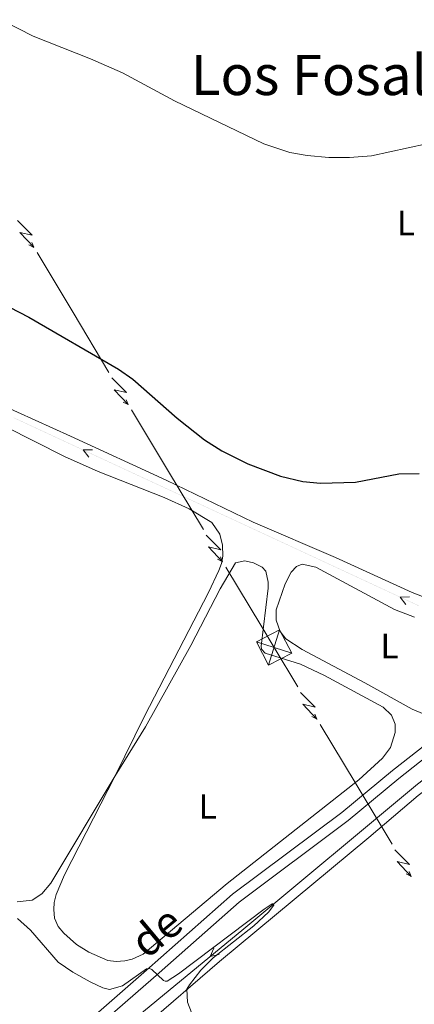
# Model space of a CAD drawing. Units: metres. Extents: x 641118 to 645634, y 713486 to 716548.
# Drawn here: x 643388 to 643501, y 714120 to 714401 of the extents above; entities that cross this region are included whole.
import ezdxf
from ezdxf.enums import TextEntityAlignment as Align

# ---------------------------------------------------------------- set-up
doc = ezdxf.new("R2010")
doc.units = ezdxf.units.M
doc.header["$MEASUREMENT"] = 0
doc.linetypes.add('DGN Style 3', pattern=[69.34651760733945, 49.53322686238532, -19.81329074495413])
for name, color, linetype, lineweight in [('Carátula', 7, 'Continuous', 5), ('Elementos auxiliares', 7, 'Continuous', 5), ('Entidades rústicas y varios', 7, 'Continuous', 5), ('Hidrografía', 7, 'Continuous', 5), ('Líneas de conducción', 7, 'Continuous', 5), ('Relieve y altimetría', 7, 'Continuous', 5), ('Textos de rotulación', 7, 'Continuous', 5), ('Viales y ferrocarril', 7, 'Continuous', 5)]:
    doc.layers.add(name, color=color, linetype=linetype, lineweight=lineweight)
doc.styles.add('Style-Arial Narrow', font='txt')
doc.styles.add('Style-Helvetica-Narrow-Oblique', font='txt')
doc.styles.add('Style-Times New Roman', font='txt')

# ---------------------------------------------------------------- blocks, each defined once
blk = doc.blocks.new('5TME_1')
at = {"layer": 'Líneas de conducción', "color": 250, "linetype": 'Continuous', "lineweight": 5}
for p, q in [((1.560000000055879, 5.067999999970198), (-1.550000000046566, -5.072000000160187)), ((-5.057999999960884, 1.595999999903142), (5.057999999960884, -1.596000000135973))]:
    blk.add_line(p, q, dxfattribs=at)
at = {"layer": 'Líneas de conducción', "color": 250, "linetype": 'Continuous', "lineweight": 5, "flags": 128}
blk.add_lwpolyline([(-1.595999999903142, -5.058000000193715), (5.057999999960884, -1.596000000135973), (1.595999999903142, 5.057999999960884), (-5.057999999960884, 1.595999999903142), (-1.550000000046566, -5.072000000160187)], dxfattribs=at)

msp = doc.modelspace()

# ---------------------------------------------------------------- linework, layer by layer
at = {"layer": 'Carátula', "color": 7, "linetype": 'Continuous', "lineweight": 5}
msp.add_3dface([(641179.73, 713486.46), (645633.78, 713578.6100000001), (645572.3400000001, 716547.98), (641118.29, 716455.8200000001)], dxfattribs=at)
at = {"layer": 'Elementos auxiliares', "color": 250, "linetype": 'Continuous', "lineweight": 5}
msp.add_3dface([(642045.8800000001, 713898.26), (641998.6200000001, 716211.6599999999), (645417.8899999999, 716282.4299999999), (645466.3200000001, 713969.03)], dxfattribs=at)
at = {"layer": 'Entidades rústicas y varios', "color": 92, "linetype": 'Continuous', "lineweight": 5}
for points in [[(643510.97, 714233.6699999999, 448.83), (643500.8200000001, 714237.5800000001, 448.83), (643478.8600000001, 714247.6599999999, 448.77), (643455.3, 714257.77, 448.94), (643430.3899999999, 714269.7, 448.72), (643403.06, 714282.3300000001, 448.37), (643362.51, 714300.6000000001, 448.26)], [(643367.06, 714293.8, 448.22), (643401.29, 714276.52, 448.05), (643410.94, 714272.2, 448.05), (643429.81, 714264.77, 448.33), (643436.98, 714261.5, 448.33), (643443.46, 714257.5900000001, 448.33), (643445.81, 714254.3, 448.28), (643446.55, 714251.1000000001, 448.28), (643446.6599999999, 714247.95, 448.22), (643446.29, 714245.94, 448.22), (643445.52, 714243.9199999999, 448.1), (643442.5800000001, 714237.56, 447.82), (643424.23, 714202.1699999999, 446.84), (643415.8, 714185.1699999999, 446.38)], [(643415.8, 714185.1699999999, 446.38), (643424.52, 714199.19, 446.38), (643437.49, 714222.45, 446.72), (643445.8899999999, 714238.6499999999, 446.95), (643450.24, 714246.06, 447.01), (643452.9299999999, 714246.6799999999, 447.01), (643455.46, 714246.0900000001, 447.07), (643457.95, 714244.81, 447.07), (643459, 714243.6799999999, 447.01), (643459.6200000001, 714240.53, 447.07), (643459.5900000001, 714238.8700000001, 447.01), (643457.6300000001, 714222.26, 446.72), (643457.76, 714221.3500000001, 446.72), (643458.75, 714220.22, 446.72), (643468.8400000001, 714217.06, 446.67), (643475.71, 714213.8400000001, 446.67), (643492.55, 714204.77, 446.72), (643494.94, 714202.51, 446.72), (643495.95, 714199.8900000001, 446.67), (643495.9299999999, 714197.5900000001, 446.55), (643494.6300000001, 714193.27, 446.49), (643492.3800000001, 714190.2, 446.49), (643485.55, 714184.01, 446.49), (643447.8999999999, 714154.3800000001, 446.27), (643423.8, 714134.0900000001, 446.21), (643420.72, 714132.6599999999, 446.27), (643418.55, 714132.1699999999, 446.27), (643416.1499999999, 714132.01, 446.27), (643413.73, 714132.26, 446.27), (643408.25, 714134.7, 446.27), (643404.77, 714136.9299999999, 446.27), (643401.1599999999, 714140.0900000001, 446.21), (643399.52, 714142.01, 446.21), (643398.51, 714144.3999999999, 446.21), (643398.3, 714146.9199999999, 446.32), (643398.3800000001, 714148.9299999999, 446.38), (643398.97, 714151.23, 446.32), (643401.3500000001, 714156.8400000001, 446.38), (643415.8, 714185.1699999999, 446.38)], [(643469.3400000001, 714221.31, 448.27), (643464.6499999999, 714224.3300000001, 448.27), (643463.01, 714226.48, 448.33), (643461.9199999999, 714229.6699999999, 448.33), (643461.9299999999, 714232.6599999999, 448.33), (643464.51, 714240.1000000001, 448.44), (643466.1699999999, 714243.45, 448.62), (643467.69, 714245.0800000001, 448.62), (643469.3999999999, 714245.6799999999, 448.62), (643473.26, 714244.8800000001, 448.67), (643495.8200000001, 714232.75, 448.56), (643501.54, 714230.55, 448.56)], [(643505.3800000001, 714202.28, 448.33), (643500.8700000001, 714204.21, 448.16), (643487.3300000001, 714211.79, 448.33), (643469.3400000001, 714221.31, 448.27)], [(643424.27, 714113.52, 444.76), (643445.6499999999, 714132.04, 445.28), (643488.4299999999, 714167.49, 446.31), (643502.51, 714179.53, 446.82), (643510.8899999999, 714185.8, 447.05), (643514.9299999999, 714187.8200000001, 447.11), (643516.4199999999, 714187.79, 447.11), (643517.6300000001, 714187.46, 447.11), (643519.25, 714186.3400000001, 447.11), (643520.97, 714182.81, 447.11), (643522.6100000001, 714160.53, 446.71), (643524.4099999999, 714144.73, 446.42), (643530.9099999999, 714097.5800000001, 446.48)], [(643415.8, 714185.1699999999, 446.38), (643397.4299999999, 714154.48, 445.75), (643394.8400000001, 714151.3999999999, 445.7), (643392.1200000001, 714149.5700000001, 445.75), (643387.77, 714149.05, 445.52)]]:
    msp.add_polyline3d(points, dxfattribs=at)
at = {"layer": 'Hidrografía', "color": 5, "linetype": 'Continuous', "lineweight": 5, "flags": 128}
for points, elevation in [([(643408.3202389192, 714276.293979143), (643406.6709375295, 714278.3821433906), (643409.3198741914, 714278.448359407)], 448.9), ([(643499.0309868804, 714234.2040729383), (643497.3816854907, 714236.2922371859), (643500.0306221526, 714236.3584532023)], 448.9), ([(643445.6118889113, 714133.9840555734), (643443.0149320834, 714133.4040208892), (643444.1045240816, 714135.819396487)], 444.5500647575977)]:
    msp.add_lwpolyline(points, dxfattribs=dict(at, elevation=elevation))
at = {"layer": 'Hidrografía', "color": 5, "linetype": 'Continuous', "lineweight": 5}
msp.add_polyline3d([(643556.6300000001, 714230.2, 449.15), (643555.0700000001, 714227.6499999999, 448.81), (643552.3, 714225.25, 448.35), (643543.3200000001, 714220, 448.12), (643536.5800000001, 714215.1400000001, 447.95), (643529.52, 714208.6000000001, 447.6), (643524.3899999999, 714203.0700000001, 447.43), (643521.0800000001, 714198.48, 447.14), (643518.49, 714195.46, 446.8), (643514.19, 714191.8300000001, 446.74), (643502.3600000001, 714182.75, 446.34), (643452.6799999999, 714141.3400000001, 444.74), (643402.8200000001, 714100.3900000001, 443.76), (643390.8600000001, 714090.49, 443.54)], dxfattribs=at)
for points in [[(643390.3221230395, 714285.9112437952, 448.9), (643386.693693121, 714287.5948400432, 448.9), (643390.3642129458, 714286.0019545434, 448.9), (643386.7357830273, 714287.6855507914, 448.9)], [(643397.5789828766, 714282.5440512989, 448.9), (643393.9505529581, 714284.2276475469, 448.9), (643397.6210727827, 714282.6347620471, 448.9), (643393.9926428644, 714284.3183582951, 448.9)], [(643401.2074127952, 714280.8604550508, 448.9), (643397.5789828766, 714282.5440512989, 448.9), (643401.2495027012, 714280.9511657988, 448.9), (643397.6210727827, 714282.6347620471, 448.9)], [(643408.464272632, 714277.4932625545, 448.9), (643404.8358427137, 714279.1768588026, 448.9), (643408.5063625383, 714277.5839733025, 448.9), (643404.8779326198, 714279.2675695508, 448.9)], [(643415.7211324691, 714274.1260700582, 448.9), (643412.0927025506, 714275.8096663062, 448.9), (643415.7632223754, 714274.2167808064, 448.9), (643412.1347924569, 714275.9003770545, 448.9)], [(643422.9779923062, 714270.7588775619, 448.9), (643419.3495623877, 714272.4424738099, 448.9), (643423.0200822125, 714270.8495883101, 448.9), (643419.391652294, 714272.5331845582, 448.9)], [(643430.2348521433, 714267.3916850656, 448.9), (643426.6064222248, 714269.0752813136, 448.9), (643430.2769420496, 714267.4823958138, 448.9), (643426.6485121311, 714269.1659920618, 448.9)], [(643433.8632820619, 714265.7080888173, 448.9), (643430.2348521433, 714267.3916850656, 448.9), (643433.9053719679, 714265.7987995655, 448.9), (643430.2769420496, 714267.4823958138, 448.9)], [(643437.4917119804, 714264.0244925693, 448.9), (643433.8632820619, 714265.7080888173, 448.9), (643437.5338018865, 714264.1152033175, 448.9), (643433.9053719679, 714265.7987995655, 448.9)], [(643452.0054316544, 714257.2901075766, 448.9), (643448.3770017358, 714258.9737038247, 448.9), (643452.0475215607, 714257.3808183249, 448.9), (643448.4190916421, 714259.0644145729, 448.9)], [(643459.2622914915, 714253.9229150803, 448.9), (643455.633861573, 714255.6065113284, 448.9), (643459.3043813978, 714254.0136258285, 448.9), (643455.6759514792, 714255.6972220766, 448.9)], [(643462.89072141, 714252.2393188323, 448.9), (643459.2622914915, 714253.9229150803, 448.9), (643462.9328113163, 714252.3300295803, 448.9), (643459.3043813978, 714254.0136258285, 448.9)], [(643470.1475812471, 714248.872126336, 448.9), (643466.5191513286, 714250.555722584, 448.9), (643470.1896711534, 714248.962837084, 448.9), (643466.5612412349, 714250.6464333322, 448.9)], [(643477.4044410842, 714245.5049338397, 448.9), (643473.7760111657, 714247.1885300877, 448.9), (643477.4465309903, 714245.5956445879, 448.9), (643473.8181010718, 714247.2792408359, 448.9)], [(643491.9181607582, 714238.770548847, 448.9), (643488.2897308397, 714240.4541450951, 448.9), (643491.9602506645, 714238.8612595953, 448.9), (643488.331820746, 714240.5448558433, 448.9)], [(643499.1750205953, 714235.4033563507, 448.9), (643495.5465906768, 714237.0869525988, 448.9), (643499.2171105016, 714235.494067099, 448.9), (643495.588680583, 714237.177663347, 448.9)]]:
    msp.add_solid(points, dxfattribs=at)
at = {"layer": 'Hidrografía', "color": 5, "linetype": 'Continuous', "lineweight": 5, "extrusion": (0, 0, -1)}
for points in [[(-643393.9505529581, 714284.2276475469, -448.9), (-643390.3221230395, 714285.9112437952, -448.9), (-643393.9926428644, 714284.3183582951, -448.9), (-643390.3642129458, 714286.0019545434, -448.9)], [(-643404.8358427137, 714279.1768588026, -448.9), (-643401.2074127952, 714280.8604550508, -448.9), (-643404.8779326198, 714279.2675695508, -448.9), (-643401.2495027012, 714280.9511657988, -448.9)], [(-643412.0927025506, 714275.8096663062, -448.9), (-643408.464272632, 714277.4932625545, -448.9), (-643412.1347924569, 714275.9003770545, -448.9), (-643408.5063625383, 714277.5839733025, -448.9)], [(-643419.3495623877, 714272.4424738099, -448.9), (-643415.7211324691, 714274.1260700582, -448.9), (-643419.391652294, 714272.5331845582, -448.9), (-643415.7632223754, 714274.2167808064, -448.9)], [(-643426.6064222248, 714269.0752813136, -448.9), (-643422.9779923062, 714270.7588775619, -448.9), (-643426.6485121311, 714269.1659920618, -448.9), (-643423.0200822125, 714270.8495883101, -448.9)], [(-643441.120141899, 714262.340896321, -448.9), (-643437.4917119804, 714264.0244925693, -448.9), (-643441.162231805, 714262.4316070692, -448.9), (-643437.5338018865, 714264.1152033175, -448.9)], [(-643444.7485718173, 714260.657300073, -448.9), (-643441.120141899, 714262.340896321, -448.9), (-643444.7906617236, 714260.7480108212, -448.9), (-643441.162231805, 714262.4316070692, -448.9)], [(-643448.3770017358, 714258.9737038247, -448.9), (-643444.7485718173, 714260.657300073, -448.9), (-643448.4190916421, 714259.0644145729, -448.9), (-643444.7906617236, 714260.7480108212, -448.9)], [(-643455.633861573, 714255.6065113284, -448.9), (-643452.0054316544, 714257.2901075766, -448.9), (-643455.6759514792, 714255.6972220766, -448.9), (-643452.0475215607, 714257.3808183249, -448.9)], [(-643466.5191513286, 714250.555722584, -448.9), (-643462.89072141, 714252.2393188323, -448.9), (-643466.5612412349, 714250.6464333322, -448.9), (-643462.9328113163, 714252.3300295803, -448.9)], [(-643473.7760111657, 714247.1885300877, -448.9), (-643470.1475812471, 714248.872126336, -448.9), (-643473.8181010718, 714247.2792408359, -448.9), (-643470.1896711534, 714248.962837084, -448.9)], [(-643481.0328710028, 714243.8213375914, -448.9), (-643477.4044410842, 714245.5049338397, -448.9), (-643481.0749609089, 714243.9120483396, -448.9), (-643477.4465309903, 714245.5956445879, -448.9)], [(-643484.6613009211, 714242.1377413434, -448.9), (-643481.0328710028, 714243.8213375914, -448.9), (-643484.7033908274, 714242.2284520916, -448.9), (-643481.0749609089, 714243.9120483396, -448.9)], [(-643488.2897308397, 714240.4541450951, -448.9), (-643484.6613009211, 714242.1377413434, -448.9), (-643488.331820746, 714240.5448558433, -448.9), (-643484.7033908274, 714242.2284520916, -448.9)], [(-643495.5465906768, 714237.0869525988, -448.9), (-643491.9181607582, 714238.770548847, -448.9), (-643495.588680583, 714237.177663347, -448.9), (-643491.9602506645, 714238.8612595953, -448.9)], [(-643502.8034505139, 714233.7197601025, -448.9), (-643499.1750205953, 714235.4033563507, -448.9), (-643502.8455404202, 714233.8104708507, -448.9), (-643499.2171105016, 714235.494067099, -448.9)]]:
    msp.add_solid(points, dxfattribs=at)
at = {"layer": 'Líneas de conducción', "color": 6, "linetype": 'Continuous', "lineweight": 5}
for p, q in [((643393.4878721442, 714334.8817341274, 450.7800305962226), (643403.7755608435, 714317.7383897156, 450.2611822540816)), ((643403.7755608435, 714317.7383897156, 450.2611822540816), (643414.0632495426, 714300.5950453037, 449.7423339119408)), ((643420.4930549797, 714289.8804550462, 449.4180536981027), (643430.780743679, 714272.7371106343, 448.8992053559618)), ((643430.780743679, 714272.7371106343, 448.8992053559618), (643441.0684323783, 714255.5937662225, 448.3803570138209)), ((643447.4982378155, 714244.879175965, 448.0560767999827), (643457.7859265145, 714227.7358315533, 447.5372284578419)), ((643474.5039847302, 714199.8695368585, 447.1138680628043), (643484.7921129437, 714182.7196785801, 446.9220898247185)), ((643484.7921129437, 714182.7196785801, 446.9220898247185), (643495.080241157, 714165.5698203016, 446.7303115866326))]:
    msp.add_line(p, q, dxfattribs=at)
at = {"layer": 'Líneas de conducción', "color": 6, "linetype": 'Continuous', "lineweight": 5, "extrusion": (-0.02309866053177073, -0.9979680749798183, 0.05938158976243214), "flags": 128}
for points, elevation in [([(626686.0655757247, 43804.51570956122), (626690.310867213, 43735.5189548807), (626686.7562508846, 43747.49007962982), (626690.9131495564, 43677.29616327019)], -727723.4300075611), ([(626714.1048346206, 43800.52171081757), (626718.3501261093, 43731.52495613704), (626714.795509781, 43743.49608088615), (626718.9524084528, 43673.30216452654)], -727679.2248276091), ([(626742.144093517, 43796.52771207388), (626746.3893850055, 43727.53095739335), (626742.8347686771, 43739.50208214248), (626746.9916673489, 43669.30816578284)], -727635.0196476569)]:
    msp.add_lwpolyline(points, dxfattribs=dict(at, elevation=elevation))
at = {"layer": 'Líneas de conducción', "color": 6, "linetype": 'Continuous', "lineweight": 5, "extrusion": (0.8926133186857526, -0.4500677116946516, 0.02608674365931913), "flags": 128}
for points, elevation in [([(927512.0232420128, -6083.291647878734), (927512.0232420128, -6146.213061105645)], 252812.8331046213), ([(927483.999124706, -6085.810732082246), (927483.999124706, -6148.732145309154)], 252857.156383651), ([(927455.975007399, -6088.329816285746), (927455.975007399, -6151.251229512658)], 252901.4796626808)]:
    msp.add_lwpolyline(points, dxfattribs=dict(at, elevation=elevation))
at = {"layer": 'Líneas de conducción', "color": 6, "linetype": 'Continuous', "lineweight": 5, "extrusion": (0.4065224199353693, -0.9135621386639626, 0.01198919887307327), "flags": 128}
for points, elevation in [([(878235.96100705, 5202.382776350456), (878235.9610070498, 5075.378599040904)], -391032.5238807474), ([(878242.3383491226, 5200.396338955603), (878242.3383491228, 5073.392161646052)], -390980.4505327219), ([(878248.7156911953, 5198.409901560751), (878248.7156911953, 5071.405724251199)], -390928.3771846966)]:
    msp.add_lwpolyline(points, dxfattribs=dict(at, elevation=elevation))
at = {"layer": 'Líneas de conducción', "color": 6, "linetype": 'Continuous', "lineweight": 5, "extrusion": (0.857541745138249, 0.5143340442098255, 0.009091001705616905), "elevation": 919147.6210849946, "flags": 128}
msp.add_lwpolyline([(281539.4880378208, -7908.76218430591), (281532.6587279694, -7908.939420087841), (281519.4909427272, -7909.065695844456)], dxfattribs=at)
at = {"layer": 'Líneas de conducción', "color": 6, "linetype": 'Continuous', "lineweight": 5, "extrusion": (-0.0232471096830176, -0.9979646279747894, 0.05938158976085176), "flags": 128}
for points, elevation in [([(626661.7513716943, 43798.3862085726), (626665.9966631832, 43729.38945389209), (626662.4420468549, 43741.36057864118), (626666.5989455266, 43671.16666228158)], -727683.8502065092), ([(626689.7987811645, 43795.24848801547), (626694.0440726534, 43726.25173333494), (626690.4894563251, 43738.22285808406), (626694.6463549968, 43668.02894172445)], -727639.5811706971)]:
    msp.add_lwpolyline(points, dxfattribs=dict(at, elevation=elevation))
at = {"layer": 'Líneas de conducción', "color": 6, "linetype": 'Continuous', "lineweight": 5, "extrusion": (0.8925463605068529, -0.4502004843969935, 0.02608674365810459), "flags": 128}
for points, elevation in [([(927465.5717802965, -6086.932617677783), (927465.5717802965, -6149.854030904691)], 252807.9018291708), ([(927437.5395168187, -6088.593771527983), (927437.5395168187, -6151.515184754899)], 252852.2603996192)]:
    msp.add_lwpolyline(points, dxfattribs=dict(at, elevation=elevation))
at = {"layer": 'Líneas de conducción', "color": 6, "linetype": 'Continuous', "lineweight": 5, "extrusion": (0.4063865217098339, -0.9136225993718613, 0.01198919887173456), "flags": 128}
for points, elevation in [([(878196.9321782463, 5198.307165377963), (878196.9321782463, 5071.302988068413)], -391006.9220382245), ([(878203.3113741055, 5197.17904374976), (878203.3113741055, 5070.174866440212)], -390954.8232551117)]:
    msp.add_lwpolyline(points, dxfattribs=dict(at, elevation=elevation))
at = {"layer": 'Relieve y altimetría', "color": 30, "linetype": 'Continuous', "lineweight": 5, "flags": 128}
for points, elevation in [([(643384.01, 714401.06), (643392.3800000001, 714396.75), (643408.73, 714390.27), (643417.8899999999, 714386.26), (643432.78, 714378.3200000001), (643458.3999999999, 714365.9299999999), (643465.8700000001, 714363.53), (643470.79, 714362.6300000001), (643476.99, 714362.1000000001), (643482.9099999999, 714362.1100000001), (643489.19, 714362.5800000001), (643504.9199999999, 714365.95)], 455), ([(643387.9199999999, 714144.3600000001), (643391.6300000001, 714141), (643399.54, 714131.79), (643403.6799999999, 714128.99), (643408.72, 714126.21), (643412.28, 714124.48), (643414.1699999999, 714124.05), (643417.96, 714125.0700000001), (643424.81, 714129.95), (643425.6300000001, 714130.01), (643426.3700000001, 714129.7), (643429.6799999999, 714126.5900000001), (643430.1000000001, 714126.3700000001), (643430.74, 714126.4299999999), (643433.96, 714128.45), (643458.48, 714146.97), (643460.75, 714148.53), (643460.9299999999, 714148.53), (643461.1100000001, 714148.44), (643461.21, 714148.1699999999), (643459.73, 714146.1699999999), (643455.5, 714142.24), (643443.9199999999, 714133.1100000001), (643440.3300000001, 714129.56), (643437.1000000001, 714125.3600000001), (643436.31, 714124.0800000001)], 445), ([(643436.31, 714124.0800000001), (643436.51, 714120.3600000001), (643438.3800000001, 714115.73)], 445)]:
    msp.add_lwpolyline(points, dxfattribs=dict(at, elevation=elevation))
at = {"layer": 'Relieve y altimetría', "color": 30, "linetype": 'Continuous', "lineweight": 25, "elevation": 450, "flags": 128}
msp.add_lwpolyline([(643376.98, 714323.6599999999), (643391.0900000001, 714316.4099999999), (643416.78, 714301.53), (643420.8700000001, 714298.6599999999), (643433.5700000001, 714287.44), (643441.4199999999, 714281.25), (643446.3600000001, 714278.0900000001), (643453.8400000001, 714274.4199999999), (643463.1799999999, 714270.8800000001), (643469.56, 714269.3500000001), (643474.6100000001, 714268.8400000001), (643484.6499999999, 714269.1699999999), (643497.01, 714271.51), (643502.8300000001, 714271.6200000001)], dxfattribs=at)
at = {"layer": 'Viales y ferrocarril', "color": 250, "linetype": 'Continuous', "lineweight": 5}
msp.add_polyline3d([(643386.69, 714091.98, 444.36), (643395.1000000001, 714099.8300000001, 444.69), (643426.77, 714127.31, 444.96), (643451.31, 714149.04, 445.61), (643482.49, 714172.3999999999, 446.41), (643497.05, 714184.4099999999, 447.1), (643508.8700000001, 714193.69, 447.7), (643538.1799999999, 714219.1000000001, 448.88), (643546.1399999999, 714225.1100000001, 449.47), (643550.03, 714228.3500000001, 450.02), (643562.1399999999, 714239.1599999999, 450.19), (643589.44, 714262.1200000001, 450.95), (643608.98, 714278.51, 451.89), (643618.3500000001, 714286.22, 452.37), (643636.26, 714300.1799999999, 452.88), (643643.04, 714305.8600000001, 452.96), (643653.31, 714315.6100000001, 452.58), (643685.77, 714348.73, 450.6), (643695.1200000001, 714358.1400000001, 450.37), (643713.3700000001, 714375.8800000001, 450.37), (643716.79, 714379.81, 450.49), (643720.6100000001, 714384.9199999999, 450.6), (643721.97, 714387.6699999999, 450.73), (643730.0900000001, 714388.95, 450.27)], dxfattribs=at)
at = {"layer": 'Viales y ferrocarril', "color": 250, "linetype": 'DGN Style 3', "lineweight": 5}
msp.add_polyline3d([(643393.1399999999, 714102, 444.69), (643424.8400000001, 714129.51, 444.96), (643449.46, 714151.31, 445.61), (643480.6799999999, 714174.7, 446.41), (643495.21, 714186.69, 447.1), (643507.01, 714195.95, 447.7)], dxfattribs=at)

# ---------------------------------------------------------------- block references
at = {"layer": 'Líneas de conducción', "color": 250, "linetype": 'Continuous', "lineweight": 5}
msp.add_blockref('5TME_1', (643461.3, 714221.8800000001, 447.36), dxfattribs=at)

# ---------------------------------------------------------------- texts
at = {"layer": 'Entidades rústicas y varios', "color": 92, "linetype": 'Continuous', "lineweight": 5, "style": 'Style-Arial Narrow'}
for p in [(643499.0831652174, 714343.3100099999, 453.85), (643494.3531652174, 714222.2900100001, 448.46), (643442.3331652174, 714176.37001, 446.34)]:
    msp.add_text('L', height=7.000020000000001, dxfattribs=at).set_placement(p, align=Align.MIDDLE_CENTER)
at = {"layer": 'Textos de rotulación', "color": 250, "linetype": 'Continuous', "lineweight": 5, "style": 'Style-Times New Roman'}
msp.add_text('Los Fosales', height=11.50002, dxfattribs=at).set_placement((643479.3156077138, 714385.68001, 457.2), align=Align.MIDDLE_CENTER)
at = {"layer": 'Textos de rotulación', "color": 250, "linetype": 'Continuous', "lineweight": 5, "style": 'Style-Helvetica-Narrow-Oblique'}
msp.add_text('de', height=9, rotation=39.77706111264442, dxfattribs=at).set_placement((643430.4422324607, 714137.1292353461, 445.73), align=Align.CENTER)

doc.saveas('drawing.dxf')
